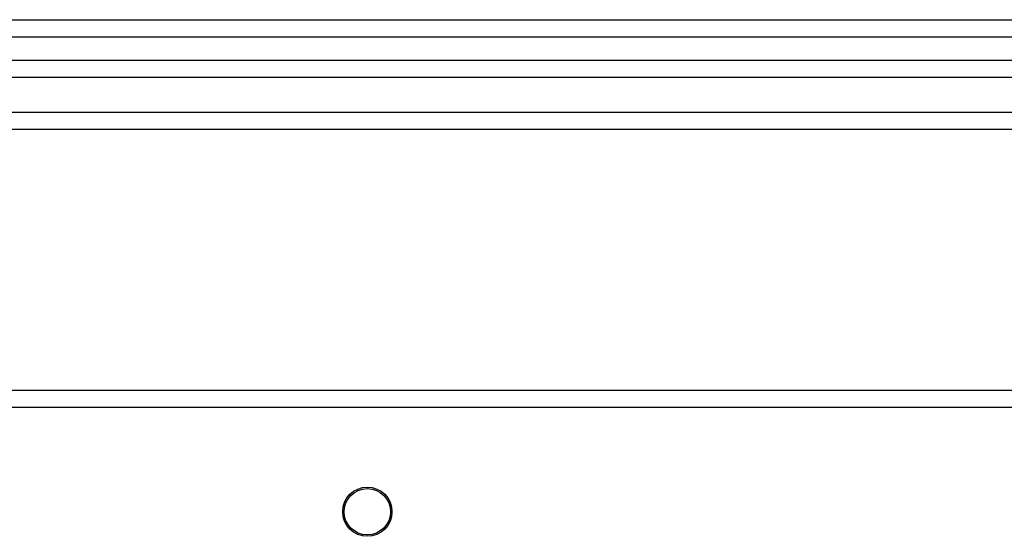
# Model space of a CAD drawing. Units: millimetres. Extents: x -4534 to 4980, y -3372 to 7188.
# Drawn here: x -2202 to -2032, y 5125 to 5215 of the extents above; entities that cross this region are included whole.
import ezdxf

# ---------------------------------------------------------------- set-up
doc = ezdxf.new("R2010")
doc.units = ezdxf.units.MM
doc.layers.add('Toestel 2D', color=7, linetype='Continuous', lineweight=20)

# ---------------------------------------------------------------- blocks, each defined once
blk = doc.blocks.new('44')
at = {"color": 7, "linetype": 'Continuous', "lineweight": 25}
for p, q in [((7311.182, 1566.855), (7389.064, 1566.855)), ((7389.078, 1566.555), (7311.195, 1566.555)), ((7310.694, 1566.155), (7355.124, 1566.155)), ((7355.129, 1565.855), (7310.7, 1565.855)), ((7355.124, 1564.955), (7317.293, 1564.955)), ((7317.441, 1560.455), (7381.841, 1560.455)), ((7381.741, 1560.155), (7317.541, 1560.155))]:
    blk.add_line(p, q, dxfattribs=at)
at = {"color": 8, "linetype": 'Continuous', "lineweight": 25}
blk.add_line((7316.855, 1565.255), (7355.129, 1565.255), dxfattribs=at)
at = {"color": 7, "linetype": 'Continuous', "lineweight": 25}
for radius in [0.425, 0.4]:
    blk.add_circle((7329.541, 1558.355), radius, dxfattribs=at)
blk = doc.blocks.new('VPL-03-WD1413')
at = {"layer": 'Toestel 2D', "xscale": 10, "yscale": 10, "zscale": 10}
blk.add_blockref('44', (-75437.44, -10453.8), dxfattribs=at)
blk = doc.blocks.new('VPL-18-RC1413')
blk.add_blockref('VPL-03-WD1413', (0, 0))

msp = doc.modelspace()

# ---------------------------------------------------------------- block references
msp.add_blockref('VPL-18-RC1413', (0, 0))

doc.saveas('drawing.dxf')
